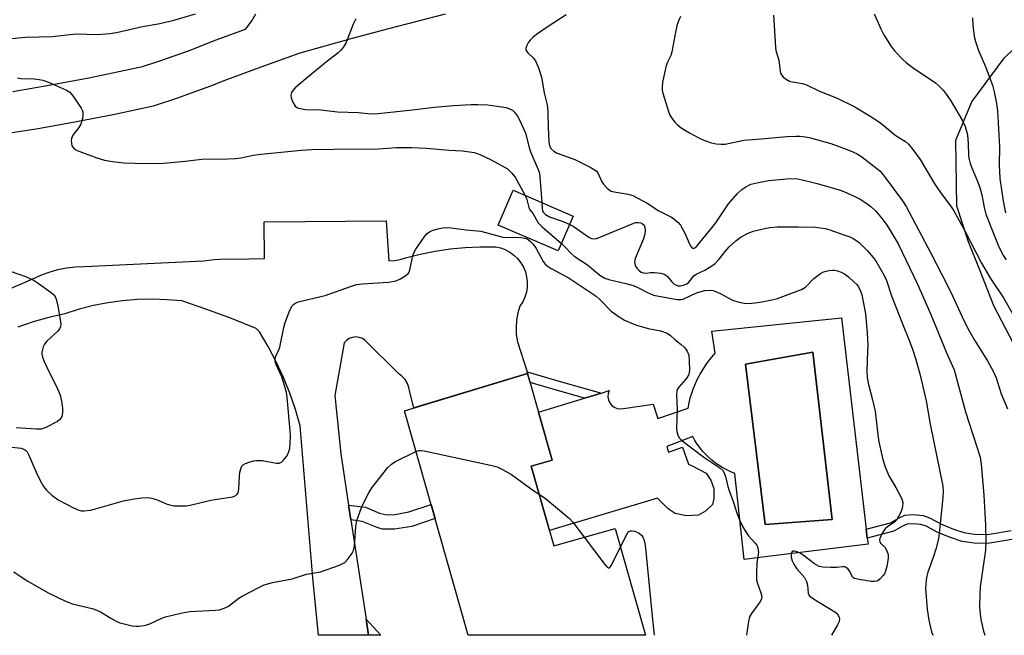
# Model space of a CAD drawing. Units: inches. Extents: x 1255762 to 1261762, y 493455 to 497455.
# Drawn here: x 1257515 to 1257804, y 493455 to 493635 of the extents above; entities that cross this region are included whole.
import ezdxf

# ---------------------------------------------------------------- set-up
doc = ezdxf.new("R2010")
doc.units = ezdxf.units.IN
doc.header["$MEASUREMENT"] = 0
for name, color, linetype in [('BLDG-Footprint', 5, 'Continuous'), ('CULTRL-Pad', 6, 'Continuous'), ('CULTRL-Swimming Pool in Ground', 4, 'Continuous'), ('NTRL-Trees', 3, 'Continuous'), ('TRANS-Driveway', 251, 'Continuous'), ('TRANS-Non Street Sidewalk', 7, 'Continuous'), ('TRANS-Road', 130, 'Continuous'), ('Undefined', 1, 'Continuous')]:
    doc.layers.add(name, color=color, linetype=linetype)

msp = doc.modelspace()

# ---------------------------------------------------------------- linework, layer by layer
at = {"layer": 'BLDG-Footprint'}
for points, elevation in [([(1257677.44, 493577.74), (1257673.06, 493567.56), (1257655.46, 493575.14), (1257659.85, 493585.32)], 326.11), ([(1257665.13, 493504.53), (1257671.76, 493481.22), (1257689.69, 493486.32), (1257698.59, 493455.03), (1257646.69, 493455.04), (1257627.99, 493520.76), (1257664.05, 493531.68), (1257671.28, 493506.28)], 330.42)]:
    msp.add_lwpolyline(points, close=True, dxfattribs=dict(at, elevation=elevation))
at = {"layer": 'CULTRL-Pad'}
for points in [[(1257755.96, 493548.01, 0), (1257763.25, 493486.12, 0), (1257763.56, 493483.49, 0), (1257763.78, 493481.69, 0), (1257732.88, 493477.91, 0), (1257727.48, 493477.24, 0), (1257724.73, 493502.41, 0), (1257723.54, 493502.89, 0), (1257722.37, 493503.44, 0), (1257721.24, 493504.05, 0), (1257720.14, 493504.73, 0), (1257719.09, 493505.46, 0), (1257718.07, 493506.26, 0), (1257717.11, 493507.11, 0), (1257716.19, 493508.02, 0), (1257715.33, 493508.97, 0), (1257714.52, 493509.97, 0), (1257713.77, 493511.02, 0), (1257713.07, 493512.11, 0), (1257712.45, 493513.23, 0), (1257704.82, 493510.35, 0), (1257705.37, 493508.65, 0), (1257709.41, 493510.13, 0), (1257711.22, 493505.18, 0), (1257712.22, 493504.63, 0), (1257716.4, 493502.51, 0), (1257717.77, 493500.42, 0), (1257718.57, 493498.02, 0), (1257718.63, 493495.08, 0), (1257718.19, 493493.36, 0), (1257716.2, 493491.35, 0), (1257714.08, 493490.19, 0), (1257710.6, 493489.97, 0), (1257707.25, 493490.69, 0), (1257705.22, 493492.1, 0), (1257702.1, 493495.15, 0), (1257670.49, 493485.69, 0), (1257665.13, 493504.53, 0), (1257671.28, 493506.28, 0), (1257667.27, 493520.35, 0), (1257680.77, 493524.48, 0), (1257685.68, 493525.97, 0), (1257687.96, 493526.67, 0), (1257687.65, 493525.79, 0), (1257687.57, 493524.86, 0), (1257687.72, 493523.93, 0), (1257688.11, 493523.08, 0), (1257688.7, 493522.35, 0), (1257689.45, 493521.8, 0), (1257690.32, 493521.45, 0), (1257691.25, 493521.34, 0), (1257692.18, 493521.46, 0), (1257700.86, 493522.7, 0), (1257702.19, 493518.54, 0), (1257711.06, 493521.57, 0), (1257711.35, 493523.05, 0), (1257711.72, 493524.52, 0), (1257712.15, 493525.97, 0), (1257712.66, 493527.39, 0), (1257713.23, 493528.79, 0), (1257713.87, 493530.16, 0), (1257714.58, 493531.5, 0), (1257715.35, 493532.8, 0), (1257716.18, 493534.07, 0), (1257717.08, 493535.29, 0), (1257718.03, 493536.46, 0), (1257719.03, 493537.59, 0), (1257717.99, 493544.04, 0)], [(1257753.22, 493488.94, 0), (1257747.58, 493537.9, 0), (1257727.85, 493534.43, 0), (1257733.62, 493487.46, 0)]]:
    msp.add_polyline3d(points, close=True, dxfattribs=at)
at = {"layer": 'CULTRL-Swimming Pool in Ground'}
msp.add_lwpolyline([(1257753.22, 493488.94), (1257733.62, 493487.46), (1257727.85, 493534.43), (1257747.58, 493537.9)], close=True, dxfattribs=at)
at = {"layer": 'NTRL-Trees'}
msp.add_lwpolyline([(1257807.65, 493538.02), (1257800.65, 493551.49), (1257796.4, 493562.24), (1257793.15, 493570.27), (1257789.77, 493580.68), (1257789.52, 493599.96), (1257794.15, 493611.21), (1257803.65, 493624.02), (1257809.9, 493630.05)], dxfattribs=at)
at = {"layer": 'TRANS-Driveway'}
msp.add_lwpolyline([(1257499.65, 493551.05), (1257519.13, 493559.37), (1257521.5, 493560.48), (1257523.96, 493561.4), (1257526.48, 493562.11), (1257529.05, 493562.61), (1257531.65, 493562.9), (1257534.27, 493562.97), (1257569.14, 493564.7), (1257572.39, 493565.09), (1257575.65, 493565.24), (1257578.27, 493565.17), (1257586.97, 493565.37), (1257586.93, 493576.07), (1257622.64, 493576.43), (1257623.42, 493564.66), (1257625.1, 493564.72), (1257626.75, 493565.03), (1257628.33, 493565.57), (1257632.63, 493566.66), (1257636.98, 493567.52), (1257641.37, 493568.17), (1257645.78, 493568.6), (1257650.21, 493568.81), (1257654.64, 493568.8), (1257656.11, 493568.47), (1257657.52, 493567.95), (1257658.84, 493567.24), (1257660.06, 493566.35), (1257661.14, 493565.31), (1257662.07, 493564.13), (1257662.83, 493562.83), (1257663.41, 493561.44), (1257663.79, 493559.99), (1257663.97, 493558.49), (1257663.94, 493556.99), (1257663.71, 493555.5), (1257663.27, 493554.06), (1257662.64, 493552.69), (1257661.84, 493551.43), (1257661.21, 493549.4), (1257660.83, 493547.32), (1257660.68, 493545.21), (1257660.77, 493543.09), (1257661.09, 493541), (1257663.9, 493532.16), (1257664.05, 493531.68), (1257630.76, 493521.6), (1257629.57, 493526.24), (1257629.33, 493527.54), (1257628.86, 493528.78), (1257628.17, 493529.91), (1257627.28, 493530.89), (1257626.22, 493531.7), (1257616.54, 493541.38), (1257615.71, 493541.92), (1257614.77, 493542.26), (1257613.78, 493542.37), (1257612.79, 493542.25), (1257611.85, 493541.91), (1257611.02, 493541.36), (1257610.34, 493540.63), (1257607.61, 493525.24), (1257609.35, 493508.12), (1257611.64, 493493.16), (1257612.31, 493488.79), (1257616.75, 493459.77), (1257617.48, 493455.04), (1257602.81, 493455.04), (1257601.16, 493471.88), (1257597.43, 493516.31), (1257596.05, 493521.13), (1257594.42, 493525.88), (1257592.55, 493530.54), (1257590.45, 493535.1), (1257588.12, 493539.54), (1257585.57, 493543.86), (1257584.53, 493544.85), (1257577.37, 493547.74), (1257570.13, 493550.43), (1257562.81, 493552.91), (1257558.49, 493553.3), (1257554.15, 493553.44), (1257549.81, 493553.33), (1257545.48, 493552.98), (1257541.18, 493552.39), (1257536.91, 493551.56), (1257532.71, 493550.5), (1257528.56, 493549.19), (1257523.9, 493548.11), (1257519.3, 493546.78), (1257514.77, 493545.21)], dxfattribs=at)
at = {"layer": 'TRANS-Non Street Sidewalk'}
for points in [[(1257664.05, 493531.68), (1257663.9, 493532.16), (1257673.63, 493529.36), (1257685.68, 493525.97), (1257680.77, 493524.48), (1257672.87, 493526.7), (1257664.81, 493529.02)], [(1257612.31, 493488.79), (1257611.64, 493493.16), (1257616.63, 493492.53), (1257620.74, 493490.79), (1257622.33, 493490.35), (1257624.74, 493490.33), (1257629.31, 493491.13), (1257635.79, 493493.34), (1257636.96, 493489.25), (1257630.15, 493486.92), (1257625.07, 493486.08), (1257621.52, 493486.11), (1257619.97, 493486.55), (1257615.59, 493488.38)], [(1257617.48, 493455.04), (1257616.75, 493459.77), (1257621.07, 493455.04)]]:
    msp.add_lwpolyline(points, close=True, dxfattribs=at)
msp.add_lwpolyline([(1257805.86, 493483.1), (1257798.83, 493481.92), (1257794.88, 493482), (1257791.3, 493482.52), (1257787.88, 493483.62), (1257784.22, 493485.15), (1257780.78, 493486.96), (1257779.28, 493487.5), (1257777.04, 493487.7), (1257775.2, 493487.53), (1257773.83, 493486.98), (1257771.28, 493485.53), (1257763.56, 493483.49), (1257763.25, 493486.12), (1257770.3, 493487.98), (1257772.89, 493489.44), (1257774.58, 493490.16), (1257777.03, 493490.39), (1257779.88, 493490.11), (1257781.74, 493489.4), (1257785.24, 493487.56), (1257788.84, 493486.07), (1257791.87, 493485.1), (1257794.92, 493484.65), (1257798.72, 493484.55), (1257805.69, 493485.72)], dxfattribs=at)
at = {"layer": 'TRANS-Road'}
for points in [[(1257639.96, 493636.94, 0), (1257623.38, 493632.56, 0), (1257612.7, 493629.78, 0), (1257597.41, 493625.45, 0), (1257587, 493621.8, 0), (1257575.92, 493617.7, 0), (1257571.16, 493615.82, 0), (1257566.37, 493614.02, 0), (1257561.55, 493612.31, 0), (1257554.43, 493609.95, 0), (1257543.23, 493607.55, 0), (1257531.99, 493605.35, 0), (1257520.71, 493603.34, 0), (1257504, 493600.74, 0)], [(1257513.29, 493614.29, 0), (1257524.44, 493616.18, 0), (1257535.55, 493618.27, 0), (1257551.3, 493621.58, 0), (1257556.07, 493623.13, 0), (1257560.81, 493624.78, 0), (1257565.53, 493626.5, 0), (1257572.54, 493629.24, 0), (1257581.42, 493632.53, 0), (1257581.9, 493633.07, 0), (1257583.29, 493634.98, 0), (1257584.51, 493637.01, 0)]]:
    msp.add_polyline3d(points, dxfattribs=at)
at = {"layer": 'Undefined'}
for points, elevation in [([(1257511.95, 493629.69), (1257516.98, 493630.17), (1257524.85, 493630.32), (1257531.84, 493631.11), (1257538.16, 493630.95), (1257541.72, 493631.2), (1257543.69, 493631.55), (1257551.25, 493633.3), (1257555.88, 493634.11), (1257560.14, 493635.03), (1257566.78, 493636.96)], 324), ([(1257765.58, 493636.98), (1257767.48, 493632.64), (1257768.42, 493630.85), (1257770.51, 493627.46), (1257771.61, 493626.1), (1257773.82, 493623.72), (1257774.89, 493622.77), (1257776.72, 493621.41), (1257783.48, 493616.76), (1257784.58, 493615.86), (1257785.77, 493614.67), (1257786.66, 493613.52), (1257787.78, 493611.86), (1257789.4, 493609.2), (1257791.29, 493605.88), (1257792.19, 493604.04), (1257792.63, 493602.67), (1257792.88, 493601.54), (1257793.11, 493599.02), (1257793.23, 493595.45), (1257793.39, 493594.33), (1257793.68, 493593.2), (1257794.16, 493591.86), (1257795.76, 493588.23), (1257796.5, 493586.11), (1257797.1, 493583.97), (1257797.78, 493580.29), (1257798.31, 493578.33), (1257800.69, 493572.21), (1257801.92, 493569.24), (1257802.75, 493567.38), (1257803.43, 493566.15), (1257804.23, 493565.01)], 316), ([(1257613.75, 493635.53), (1257612.94, 493633.94), (1257610.8, 493628.42), (1257610.09, 493627.18), (1257609.39, 493626.34), (1257608.57, 493625.57), (1257605.14, 493622.9), (1257599.14, 493618.01), (1257595.97, 493615.3), (1257595.37, 493614.67), (1257594.93, 493613.94), (1257594.71, 493613.14), (1257594.78, 493612.36), (1257595.27, 493611.09), (1257596, 493609.96), (1257596.64, 493609.52), (1257597.95, 493609.13), (1257599.09, 493609), (1257603.5, 493608.87), (1257608.36, 493608.27), (1257614.55, 493608.09), (1257618.19, 493607.76), (1257620.32, 493607.85), (1257630.36, 493608.9), (1257636.66, 493609.66), (1257642.37, 493610.15), (1257647.5, 493610.47), (1257649.47, 493610.48), (1257652.43, 493610.32), (1257656.38, 493609.8), (1257657.8, 493609.54), (1257658.61, 493609.28), (1257659.6, 493608.76), (1257660.24, 493608.21), (1257661.12, 493607.07), (1257661.8, 493605.79), (1257663.41, 493602.02), (1257664.54, 493597.87), (1257664.96, 493596.6), (1257667.2, 493591.39), (1257667.51, 493590.32), (1257667.7, 493589.23), (1257668.2, 493581.72)], 324), ([(1257675.32, 493636.67), (1257670.1, 493633.25), (1257666.72, 493630.94), (1257665.64, 493630.08), (1257664.86, 493629.33), (1257664.36, 493628.67), (1257663.84, 493627.68), (1257663.59, 493626.94), (1257663.58, 493626.47), (1257663.65, 493626.24), (1257664.1, 493625.6), (1257665.69, 493624.09), (1257666.36, 493623.26), (1257667.27, 493621.16), (1257668.16, 493618.41), (1257668.94, 493613.86), (1257669.7, 493610.77), (1257669.92, 493609.64), (1257670.01, 493608.18), (1257670.05, 493603.74), (1257670.3, 493599.52), (1257670.48, 493598.48), (1257670.92, 493597.54), (1257671.73, 493596.8), (1257672.73, 493596.23), (1257677.95, 493594.33), (1257682.37, 493592.11), (1257683.85, 493591.24), (1257684.26, 493590.88), (1257684.59, 493590.44), (1257685.85, 493587.85), (1257686.31, 493587.12), (1257687.28, 493586.07), (1257688.38, 493585.19), (1257688.89, 493584.97), (1257689.45, 493584.83), (1257693.52, 493584.22), (1257694.9, 493583.78), (1257699.06, 493581.59), (1257702.46, 493579.34), (1257706.23, 493577.41), (1257706.91, 493576.97), (1257708.15, 493575.93), (1257708.83, 493575.07), (1257710.17, 493572.54), (1257711.69, 493569.12), (1257712.14, 493568.54), (1257712.5, 493568.34), (1257712.69, 493568.32), (1257713.08, 493568.47), (1257713.65, 493569), (1257718.02, 493574.29), (1257719.2, 493575.83), (1257722.93, 493581.32), (1257725.54, 493584.39), (1257726.8, 493585.57), (1257727.96, 493586.38), (1257729.49, 493587.08), (1257731.19, 493587.53), (1257734.69, 493588.16), (1257740.97, 493588.75), (1257743.17, 493588.64), (1257746.57, 493587.94), (1257748.83, 493587.36), (1257755.27, 493585.45), (1257756.64, 493584.94), (1257759.9, 493583.53), (1257761.49, 493582.74), (1257763.46, 493581.45), (1257764.59, 493580.55), (1257766.03, 493579.2), (1257767.51, 493577.49), (1257769.37, 493575), (1257772.55, 493569.69), (1257778.24, 493557.85), (1257782.19, 493548.95), (1257786.89, 493537.57), (1257789.02, 493532.73), (1257792.34, 493520.45), (1257796.58, 493507.22), (1257796.93, 493505.11), (1257797.7, 493496.04), (1257798.21, 493487.24), (1257798.26, 493482.59), (1257798.13, 493479.96), (1257796.58, 493469.21), (1257796.47, 493467.09), (1257796.43, 493463.32), (1257796.57, 493461.35), (1257796.81, 493459.67), (1257797.59, 493456.26), (1257797.95, 493455.02)], 322), ([(1257708.85, 493636.23), (1257708.33, 493635.19), (1257707.91, 493633.83), (1257707.52, 493632.14), (1257706.35, 493625.84), (1257705.99, 493624.78), (1257705.07, 493622.86), (1257704.69, 493621.91), (1257703.55, 493617), (1257703.45, 493615.54), (1257703.51, 493614.67), (1257703.67, 493613.8), (1257705.41, 493608.11), (1257705.75, 493607.3), (1257706.17, 493606.58), (1257707.17, 493605.25), (1257707.94, 493604.46), (1257709.09, 493603.62), (1257711.44, 493602.18), (1257714.42, 493600.58), (1257715.7, 493599.98), (1257717.88, 493599.25), (1257719.31, 493598.96), (1257720.79, 493598.81), (1257721.96, 493598.84), (1257727.42, 493600.04), (1257732.44, 493600.35), (1257739.98, 493601.08), (1257742.65, 493601.22), (1257743.81, 493601.2), (1257745.48, 493600.99), (1257746.89, 493600.69), (1257752.88, 493599), (1257757.68, 493597.28), (1257759.34, 493596.61), (1257760.55, 493595.96), (1257761.94, 493595.08), (1257767.23, 493590.98), (1257767.94, 493590.22), (1257768.78, 493589.12), (1257773.82, 493582.25), (1257774.9, 493580.54), (1257782.2, 493566.87), (1257786.96, 493557.63), (1257788.54, 493554.4), (1257791.97, 493547), (1257793.42, 493544.19), (1257794.96, 493541.46), (1257798.76, 493535.4), (1257800.55, 493532.21), (1257801.32, 493530.41), (1257802.78, 493525.72), (1257804.66, 493521.32)], 320), ([(1257736.04, 493636.6), (1257736.48, 493630.5), (1257736.63, 493627.1), (1257736.79, 493626.25), (1257737.62, 493623.42), (1257738.04, 493620.12), (1257738.18, 493619.6), (1257738.43, 493619.14), (1257738.96, 493618.54), (1257739.6, 493618.01), (1257740.78, 493617.3), (1257741.6, 493617.07), (1257744.49, 493616.61), (1257745.59, 493616.28), (1257749.57, 493614.38), (1257754.74, 493612.31), (1257759.93, 493609.8), (1257764.12, 493607.25), (1257767.09, 493605.26), (1257768.52, 493604.21), (1257771.6, 493601.61), (1257772.53, 493600.98), (1257774.78, 493599.66), (1257775.66, 493598.87), (1257776.92, 493597.24), (1257778.99, 493594.35), (1257781.61, 493590.09), (1257783.17, 493587.37), (1257784.13, 493585.91), (1257785.47, 493584), (1257787.92, 493580.82), (1257788.94, 493579.27), (1257792.07, 493573.46), (1257796.95, 493563.96), (1257799.59, 493559.53), (1257803.43, 493553.81), (1257807.68, 493546.55)], 318), ([(1257794.38, 493635.87), (1257794.46, 493633.82), (1257794.89, 493630.35), (1257795.2, 493628.94), (1257796.14, 493626.26), (1257798.04, 493621.73), (1257800.22, 493616.06), (1257800.75, 493614.14), (1257801.43, 493610.78), (1257801.67, 493608.63), (1257802.23, 493598.07), (1257802.22, 493592.8), (1257802.4, 493588.8), (1257803.39, 493582.18), (1257804.06, 493578.75)], 314), ([(1257514.67, 493618.21), (1257515.75, 493618.07), (1257519.53, 493617.95), (1257520.99, 493617.79), (1257522.1, 493617.58), (1257523.72, 493617), (1257529.05, 493614.69), (1257529.97, 493614.04), (1257530.88, 493612.94), (1257533.35, 493609.33), (1257533.72, 493608.58), (1257533.83, 493608.06), (1257533.81, 493607.21), (1257533.68, 493606.35), (1257533.19, 493604.68), (1257532.62, 493603.72), (1257530.92, 493601.43), (1257530.45, 493600.46), (1257530.38, 493599.94), (1257530.45, 493599.15), (1257530.63, 493598.38), (1257530.84, 493597.92), (1257531.38, 493597.38), (1257532.12, 493597), (1257537.91, 493594.84), (1257540.15, 493594.13), (1257542.47, 493593.71), (1257545.78, 493593.37), (1257552.27, 493593.22), (1257557.46, 493593.31), (1257563.77, 493593.85), (1257568.71, 493594.42), (1257576.31, 493594.5), (1257578.52, 493594.63), (1257580.09, 493594.86), (1257583.79, 493595.6), (1257585.98, 493595.94), (1257592.86, 493596.55), (1257597.75, 493597.08), (1257600.89, 493597.25), (1257607.46, 493597.39), (1257620.36, 493597.5), (1257625.7, 493597.85), (1257630.12, 493597.89), (1257634.43, 493597.71), (1257641.11, 493597.07), (1257644.97, 493596.88), (1257648.45, 493596.36), (1257650.1, 493595.85), (1257653.25, 493594.38), (1257656.66, 493592.5), (1257658.18, 493591.57), (1257659.38, 493590.43), (1257660.39, 493589.13), (1257663.32, 493583.82)], 326), ([(1257663.32, 493583.82), (1257663.81, 493582.62), (1257664.57, 493579.94), (1257664.83, 493579.5), (1257665.68, 493578.4), (1257667.15, 493575.84), (1257668.38, 493574.58), (1257673.98, 493569.7)], 326), ([(1257668.2, 493581.72), (1257668.31, 493580.05), (1257668.47, 493579.25), (1257668.7, 493578.78), (1257669.27, 493578.22), (1257670.52, 493577.54), (1257674.47, 493576.15), (1257676.39, 493575.31)], 324), ([(1257512.14, 493510.18), (1257515.74, 493509.79), (1257516.52, 493509.56), (1257517.12, 493509.16), (1257517.47, 493508.74), (1257517.89, 493507.98), (1257520.14, 493502.81), (1257521.45, 493500.17), (1257522.31, 493498.64), (1257523.22, 493497.48), (1257524.7, 493496.03), (1257526.63, 493494.67), (1257531.08, 493492.34), (1257532.68, 493491.63), (1257533.44, 493491.47), (1257534.16, 493491.44), (1257536.03, 493491.68), (1257538.24, 493492.23), (1257545.73, 493494.36), (1257548.25, 493494.89), (1257551.09, 493495.3), (1257552.68, 493495.34), (1257554.03, 493495.15), (1257555.63, 493494.69), (1257558.54, 493493.46), (1257559.62, 493493.08), (1257560.44, 493492.94), (1257561.86, 493492.9), (1257564.13, 493492.96), (1257565.27, 493493.09), (1257571.34, 493494.59), (1257577.63, 493495.53), (1257578.64, 493495.96), (1257579.04, 493496.3), (1257579.31, 493496.74), (1257579.52, 493497.8), (1257579.65, 493501.6), (1257579.76, 493502.75), (1257580.14, 493504.06), (1257580.39, 493504.52), (1257580.74, 493504.89), (1257581.44, 493505.29), (1257582.78, 493505.8), (1257583.89, 493506.11), (1257584.71, 493506.22), (1257586.34, 493506.16), (1257590.5, 493505.39), (1257591.31, 493505.4), (1257591.98, 493505.72), (1257592.56, 493506.27), (1257593.44, 493507.38), (1257593.89, 493508.1), (1257594.18, 493508.83), (1257594.4, 493509.84), (1257594.5, 493510.94), (1257594.6, 493513.5), (1257594.57, 493514.91), (1257593.66, 493524.66), (1257593.46, 493526.12), (1257593, 493527.84), (1257592.07, 493530.68), (1257590.33, 493534.55), (1257590.16, 493535.35), (1257590.17, 493535.91), (1257590.36, 493536.73), (1257591.23, 493538.57), (1257591.5, 493539.4), (1257592.68, 493545.15), (1257593.06, 493546.57), (1257594.48, 493550.2), (1257595.16, 493551.5), (1257595.51, 493551.9), (1257595.91, 493552.22), (1257596.91, 493552.69), (1257604.79, 493554.53), (1257612.54, 493557.3), (1257613.94, 493557.73), (1257615.69, 493557.97), (1257623.38, 493558.38), (1257625.53, 493558.83), (1257626.8, 493559.37), (1257628.45, 493560.4), (1257629.05, 493560.94), (1257629.34, 493561.36), (1257629.72, 493562.38), (1257630.37, 493565.73), (1257630.69, 493566.81), (1257631.37, 493568.06), (1257633.95, 493571.89), (1257634.69, 493572.72), (1257635.34, 493573.2), (1257636.12, 493573.56), (1257637.8, 493574.07), (1257639.77, 493574.47), (1257641.71, 493574.38), (1257646.07, 493573.74), (1257650.38, 493573.34), (1257656.82, 493571.63), (1257658, 493571.53), (1257660.69, 493571.58), (1257662.12, 493571.52), (1257663.22, 493571.35), (1257663.97, 493571.07), (1257664.86, 493570.47), (1257665.68, 493569.57), (1257666.54, 493568.25), (1257668.63, 493564.52), (1257669.25, 493563.7), (1257669.8, 493563.18), (1257670.99, 493562.42), (1257676.25, 493559.62), (1257684.15, 493554.31), (1257685.26, 493553.37), (1257688.55, 493549.96), (1257690.56, 493548.43), (1257692.46, 493547.25), (1257695.64, 493545.94), (1257699.37, 493544.9), (1257702.98, 493544.18), (1257704.91, 493543.46), (1257705.88, 493542.85), (1257707.22, 493541.59), (1257709.04, 493540.2), (1257709.89, 493539.44), (1257710.41, 493538.83), (1257710.82, 493538.19), (1257711.24, 493537.08), (1257711.42, 493535.45), (1257711.45, 493532.64), (1257711.29, 493531.53), (1257711, 493530.78), (1257710.36, 493529.9), (1257708.24, 493527.55), (1257707.95, 493527.09), (1257707.77, 493526.59), (1257707.69, 493525.48), (1257707.91, 493521.13), (1257707.72, 493515.77), (1257707.81, 493514.65), (1257708.04, 493513.63), (1257708.51, 493512.77), (1257709.26, 493512.05), (1257715.69, 493507.16), (1257720.41, 493504.01), (1257721.21, 493503.24), (1257721.66, 493502.57), (1257722.04, 493501.5), (1257722.62, 493498.94), (1257723, 493497.63), (1257724.12, 493494.82), (1257725.42, 493490.61), (1257726.1, 493488.88), (1257727.1, 493486.77), (1257727.77, 493485.57), (1257728.78, 493484.19), (1257730.75, 493482.03), (1257731.17, 493481.38), (1257731.47, 493480.65), (1257731.64, 493479.89), (1257731.67, 493479.36), (1257731.16, 493476.26), (1257731.08, 493473.34), (1257731.13, 493471.3), (1257731.35, 493470.17), (1257732.39, 493467.47), (1257732.66, 493466.39), (1257732.54, 493465.62), (1257732.17, 493464.88), (1257731.53, 493463.9), (1257729.64, 493461.43), (1257729.08, 493460.47), (1257728.73, 493459.1), (1257728.13, 493455.03)], 328), ([(1257676.39, 493575.31), (1257677.39, 493574.81), (1257678.4, 493574.18), (1257682.01, 493571.58), (1257682.77, 493571.19), (1257683.39, 493571.07), (1257684.2, 493571.19), (1257685.02, 493571.47), (1257695.15, 493575.7), (1257695.71, 493575.85), (1257696.46, 493575.92), (1257697.2, 493575.8), (1257697.67, 493575.58), (1257698.19, 493575.09), (1257698.44, 493574.5), (1257698.52, 493573.69), (1257698.42, 493572.56), (1257698.03, 493571.15), (1257695.56, 493565.39), (1257695.43, 493564.82), (1257695.4, 493564.25), (1257695.53, 493563.42), (1257695.73, 493562.95), (1257696.15, 493562.38), (1257696.74, 493561.83), (1257697.37, 493561.4), (1257698.04, 493561.12), (1257698.79, 493561.05), (1257700.1, 493561.22), (1257701.26, 493561.23), (1257703.01, 493561.05), (1257704.1, 493560.77), (1257704.58, 493560.49), (1257705, 493560.11), (1257706.32, 493558.51), (1257706.93, 493557.89), (1257707.58, 493557.51), (1257708.19, 493557.37), (1257708.87, 493557.38), (1257709.65, 493557.52), (1257710.73, 493557.94), (1257711.31, 493558.41), (1257712.79, 493560.24), (1257713.4, 493560.78), (1257715.93, 493561.97), (1257718, 493563.17), (1257718.97, 493563.85), (1257720.22, 493565.12), (1257721.97, 493567.43), (1257723.07, 493568.73), (1257725.02, 493570.49), (1257726.62, 493571.73), (1257728.45, 493572.68), (1257730.09, 493573.36), (1257733.97, 493574.26), (1257735.11, 493574.44), (1257737.17, 493574.58), (1257743.44, 493574.67), (1257748.42, 493574.57), (1257751.22, 493574.1), (1257752.6, 493573.71), (1257756.72, 493572.29), (1257758.4, 493571.68), (1257759.46, 493571.2), (1257761.04, 493570.14), (1257763.66, 493567.59), (1257765.31, 493565.61), (1257766.13, 493564.43), (1257768.45, 493560.41), (1257769.15, 493558.89), (1257770.64, 493554.45), (1257773.86, 493546.22), (1257775.95, 493541.18), (1257776.93, 493538.47), (1257777.7, 493536.03), (1257778.93, 493531.6), (1257780.79, 493523.7), (1257782.01, 493516.82), (1257785.66, 493498.72), (1257785.82, 493497.13), (1257785.71, 493495.34), (1257784.72, 493485.85), (1257784.36, 493483.29), (1257783.61, 493480.2), (1257782.96, 493478.11), (1257781.32, 493473.46), (1257781.01, 493472.38), (1257780.81, 493471.27), (1257780.66, 493469.85), (1257780.64, 493468.71), (1257781.08, 493462.68), (1257781.54, 493459.45), (1257782.38, 493456.02), (1257782.72, 493455.02)], 324), ([(1257673.98, 493569.7), (1257675.13, 493568.61), (1257676.86, 493566.8), (1257677.72, 493566.03), (1257681.58, 493563.49), (1257685.23, 493560.48), (1257686.67, 493559.56), (1257687.84, 493559.16), (1257692.81, 493558.04), (1257695.02, 493557.44), (1257696.4, 493556.86), (1257699.17, 493555.35), (1257700.93, 493554.66), (1257707.91, 493553.39), (1257708.92, 493553.32), (1257709.6, 493553.44), (1257712.08, 493554.65), (1257713.86, 493555.35), (1257715.94, 493555.98), (1257717.24, 493556.12), (1257718.37, 493555.96), (1257719.42, 493555.63), (1257720.67, 493555.05), (1257723.91, 493553.21), (1257724.7, 493552.91), (1257726.07, 493552.57), (1257727.46, 493552.3), (1257728.56, 493552.2), (1257730.68, 493552.38), (1257732.62, 493552.67), (1257735.55, 493553.24), (1257737.28, 493553.67), (1257744.25, 493556.24), (1257745.42, 493556.93), (1257747.85, 493559.46), (1257749.84, 493560.95), (1257750.56, 493561.34), (1257751.11, 493561.54), (1257752.26, 493561.81), (1257753.42, 493561.97), (1257753.99, 493561.96), (1257754.8, 493561.78), (1257755.86, 493561.39), (1257756.86, 493560.87), (1257758.05, 493559.97), (1257759.63, 493558.57), (1257760.47, 493557.73), (1257760.97, 493557.03), (1257761.61, 493555.76), (1257762, 493554.68), (1257763.01, 493549.15), (1257763.47, 493543.59), (1257763.68, 493539.92), (1257763.66, 493538.2), (1257763.38, 493532.44), (1257763.48, 493530.52), (1257763.78, 493528.83), (1257765.05, 493524), (1257765.82, 493520.67), (1257766.64, 493513.72), (1257766.98, 493511.71), (1257768.09, 493506.52), (1257768.77, 493504.31), (1257769.88, 493501.68), (1257771.88, 493498.28), (1257773.63, 493494.99), (1257773.94, 493493.89), (1257773.89, 493492.75), (1257773.7, 493491.9), (1257773.39, 493491.07), (1257772.73, 493489.76), (1257772.13, 493488.78), (1257771.56, 493488.17), (1257769.55, 493486.89), (1257768.76, 493486.2), (1257767.94, 493484.97), (1257767.18, 493483.4), (1257767.08, 493482.9), (1257767.23, 493482.29), (1257767.51, 493481.93), (1257768.65, 493480.82), (1257769.07, 493480.19), (1257769.41, 493479.5), (1257769.66, 493478.65), (1257769.69, 493477.59), (1257769.26, 493475.17), (1257768.87, 493473.83), (1257768.55, 493473.06), (1257768.09, 493472.39), (1257767.36, 493471.57), (1257766.75, 493471.07), (1257766.31, 493470.84), (1257765.52, 493470.73), (1257764.67, 493470.8), (1257761.19, 493471.33), (1257759.84, 493471.67), (1257759.25, 493472.09), (1257758.41, 493473.72), (1257757.95, 493474.38), (1257757.39, 493474.88), (1257756.98, 493475.05), (1257756.28, 493475.1), (1257754.67, 493474.89), (1257752.91, 493474.86), (1257750.56, 493474.97), (1257749.45, 493475.18), (1257748.73, 493475.52), (1257748.05, 493475.97), (1257744.82, 493478.49), (1257743.74, 493479.18), (1257742.93, 493479.51), (1257742.14, 493479.68), (1257741.7, 493479.67), (1257741.53, 493479.59), (1257741.34, 493479.3), (1257741.24, 493478.66), (1257741.29, 493477.91), (1257741.57, 493476.87), (1257742.02, 493475.88), (1257742.91, 493474.5), (1257745.12, 493471.91), (1257745.77, 493470.76), (1257746.04, 493469.73), (1257746.2, 493467.36), (1257746.49, 493466.72), (1257747.07, 493466.17), (1257747.78, 493465.69), (1257754.05, 493461.86), (1257754.49, 493461.49), (1257754.99, 493460.91), (1257755.35, 493460.27), (1257755.45, 493459.82), (1257755.3, 493459.07), (1257754.81, 493458.06), (1257753.06, 493455.03)], 326), ([(1257512.87, 493561.56), (1257517.29, 493559.94), (1257519.52, 493558.94), (1257520.74, 493558.14), (1257524.52, 493555.36), (1257525.18, 493554.81), (1257525.72, 493554.18), (1257526.05, 493553.4), (1257526.36, 493551.95), (1257527.26, 493546.92), (1257527.34, 493546.05), (1257527.31, 493545.49), (1257527.03, 493544.73), (1257526.54, 493544.05), (1257523.31, 493541.13), (1257522.56, 493540.26), (1257522.2, 493539.5), (1257521.97, 493538.68), (1257521.82, 493537.85), (1257521.82, 493537.3), (1257522, 493536.5), (1257522.54, 493535.18), (1257523.98, 493532.05), (1257526.3, 493527.48), (1257527.15, 493525.29), (1257527.6, 493523.6), (1257527.88, 493521.57), (1257527.86, 493520.15), (1257527.63, 493519.09), (1257527.4, 493518.61), (1257527.07, 493518.18), (1257526.4, 493517.66), (1257522.99, 493515.89), (1257521.64, 493515.4), (1257520.19, 493515.34), (1257514.27, 493515.77)], 328), ([(1257513.59, 493473.62), (1257517.49, 493470.93), (1257523.89, 493467.39), (1257528.54, 493465.11), (1257530.65, 493464.2), (1257536.58, 493462.83), (1257537.95, 493462.41), (1257538.99, 493461.88), (1257541.98, 493460.03), (1257543.54, 493459.17), (1257544.62, 493458.71), (1257546.28, 493458.27), (1257548.25, 493457.84), (1257549.38, 493457.7), (1257550.26, 493457.72), (1257551.73, 493457.91), (1257552.6, 493458.09), (1257553.44, 493458.36), (1257556.95, 493460), (1257558.05, 493460.43), (1257562.9, 493461.64), (1257565.18, 493461.95), (1257572.66, 493462.34), (1257573.8, 493462.52), (1257574.91, 493462.83), (1257575.71, 493463.12), (1257576.44, 493463.53), (1257579.5, 493465.86), (1257580.63, 493466.6), (1257585.34, 493469.04), (1257586.94, 493469.78), (1257589.41, 493470.52), (1257595.16, 493471.56), (1257599.35, 493472.9), (1257603.37, 493473.61), (1257609, 493475.55), (1257609.81, 493475.9), (1257610.53, 493476.37), (1257611.33, 493477.2), (1257612.24, 493478.35), (1257612.74, 493479.06), (1257613.13, 493479.82), (1257613.38, 493481.2), (1257613.77, 493486.92), (1257614.08, 493488.59), (1257614.89, 493491.03), (1257615.62, 493492.9), (1257617.57, 493496.73), (1257618.43, 493498.22), (1257623.17, 493504.12), (1257624.18, 493505.18), (1257625.23, 493505.85), (1257631.38, 493508.84)], 330), ([(1257631.38, 493508.84), (1257632.3, 493509.1), (1257632.87, 493509.11), (1257633.73, 493509), (1257653.18, 493504.84), (1257655.18, 493504.32), (1257656.76, 493503.58), (1257659.32, 493502.14), (1257665.89, 493497.32), (1257667.46, 493496.33)], 330), ([(1257667.46, 493496.33), (1257669.33, 493495.07), (1257676.36, 493489.23), (1257677.34, 493488.12), (1257680.67, 493483.75)], 330), ([(1257691.25, 493480.83), (1257693.26, 493484.81), (1257693.76, 493485.42), (1257694.18, 493485.62), (1257694.67, 493485.65), (1257695.47, 493485.51), (1257696.71, 493484.97), (1257697.52, 493484.23), (1257697.82, 493483.78), (1257698.14, 493483.03), (1257698.39, 493481.99), (1257698.6, 493480.5), (1257700.54, 493460.58), (1257701.17, 493455.03)], 330), ([(1257680.67, 493483.75), (1257686.71, 493475.78), (1257687.41, 493474.96), (1257687.75, 493474.73), (1257687.91, 493474.7), (1257688.19, 493474.87), (1257688.58, 493475.44), (1257691.25, 493480.83)], 330)]:
    msp.add_lwpolyline(points, dxfattribs=dict(at, elevation=elevation))

doc.saveas('drawing.dxf')
